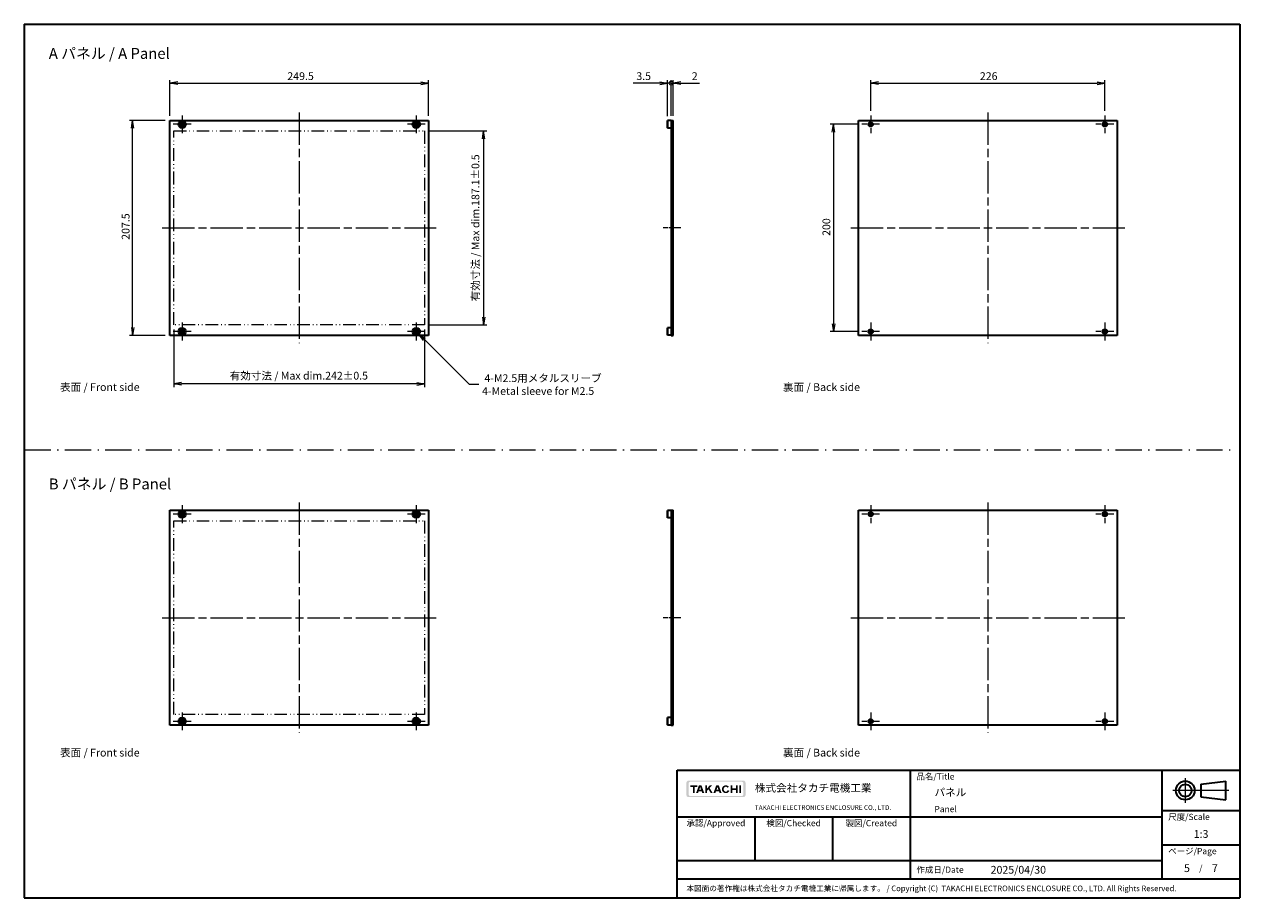
# Model space of a CAD drawing. Units: millimetres. Extents: x 80 to 9719, y 44 to 1590.
# Drawn here: x 6180 to 7353, y 44 to 887 of the extents above; entities that cross this region are included whole.
import ezdxf
from ezdxf.enums import TextEntityAlignment as Align

# ---------------------------------------------------------------- set-up
doc = ezdxf.new("R2010")
doc.units = ezdxf.units.MM
doc.header["$LTSCALE"] = 5.5
for name, pattern in [('CHAIN', [0.35429999999999995, 0.2362, -0.0295, 0.0591, -0.0295]), ('DASH_DOT', [0.37, 0.24, -0.06, 0.01, -0.06]), ('DASH_DOUBLE_DOT', [0.43979999999999997, 0.24, -0.06, 0.0098, -0.06, 0.01, -0.06])]:
    doc.linetypes.add(name, pattern=pattern)
doc.layers.get('Defpoints').update_dxf_attribs({"lineweight": 25})
for name, color, linetype, lineweight in [('Border (ISO)', 7, 'Continuous', 35), ('Center Mark (ISO)', 131, 'Continuous', 18), ('Centerline (ISO)', 131, 'Continuous', 18), ('Dimension (ISO)', 7, 'Continuous', 18), ('Dimension (ISO) @ 1', 7, 'Continuous', 18), ('Hatch (ISO)', 1, 'Continuous', 18), ('Sketch Geometry (ISO)', 7, 'Continuous', 18), ('Symbol (ISO)', 7, 'Continuous', 18), ('Title (ISO)', 7, 'Continuous', 35), ('Visible (ISO)', 7, 'Continuous', 35)]:
    doc.layers.add(name, color=color, linetype=linetype, lineweight=lineweight)
doc.styles.add('Note Text (TK)', font='MS PGothic.ttf')
doc.styles.add('文字スタイル40', font='MS PGothic.ttf')
doc.styles.add('文字スタイル67', font='arial.ttf')
doc.dimstyles.new('Default - Method 1b (TK)', dxfattribs={"dimscale": 5.5, "dimtxt": 2.5, "dimasz": 2.5, "dimexe": 1, "dimexo": 1.499999999999999, "dimgap": 1, "dimtad": 1, "dimdsep": 46, "dimtxsty": 'Note Text (TK)', "dimblk": 'OPEN', "dimcen": 0.09, "dimdle": 5, "dimclrd": 100, "dimclre": 100, "dimclrt": 7, "dimadec": 1, "dimazin": 1, "dimtfac": 1, "dimtmove": 0, "dimatfit": 3, "dimldrblk": 'OPEN', "dimfxl": 1, "dimtolj": 1, "dimlwd": -1, "dimlwe": -1, "dimarcsym": 0})

# ---------------------------------------------------------------- blocks, each defined once
blk = doc.blocks.new('図面枠 tk図枠')
at = {"layer": 'Border (ISO)'}
for p, q in [((14.49999999999999, 289), (405.4999999999999, 289)), ((14.49999999999999, 289), (14.50000000000001, 8.000000000000007)), ((405.4999999999999, 289), (405.4999999999999, 8.000000000000007)), ((14.50000000000001, 8.000000000000007), (405.4999999999999, 8.000000000000007))]:
    blk.add_line(p, q, dxfattribs=at)
blk = doc.blocks.new('表題欄 tk表題欄')
at = {"layer": 'Hatch (ISO)'}
h = blk.add_hatch(color=256, dxfattribs=at)
edge = h.paths.add_edge_path(flags=0)
edge.add_arc((95.444849922821, 237.346881026017), 0.5958259999999996, 269.9999999999897, 360)
edge.add_line((96.040675922821, 237.3468810260171), (96.04067592282095, 240.7585970260168))
edge.add_arc((95.44484992282096, 240.7585970260169), 0.5958259999999996, 0, 90.0000000000068)
edge.add_line((95.44484992282091, 241.3544230260169), (79.00658192282103, 241.3544230260169))
edge.add_arc((79.00658192282103, 240.7585970260169), 0.5958259999999996, 90, 180)
edge.add_line((78.41075592282102, 240.7585970260168), (78.41075592282081, 237.3468810260171))
edge.add_arc((79.00658192282081, 237.3468810260168), 0.5958259999999996, 180, 270.0000000000205)
edge.add_line((79.00658192282103, 236.7510550260168), (95.44484992282091, 236.751055026017))
edge = h.paths.add_edge_path()
edge.add_line((77.70882392282107, 241.0034570260169), (77.70882392282107, 237.1020210260171))
edge.add_arc((78.41075592282097, 237.102021026017), 0.7019319999998935, 180, 270.000000000008)
edge.add_line((78.41075592282105, 236.4000890260172), (96.04067592282101, 236.4000890260172))
edge.add_arc((96.040675922821, 237.102021026017), 0.7019319999998921, 270, 360)
edge.add_line((96.7426079228209, 237.1020210260171), (96.74260792282098, 241.0034570260169))
edge.add_arc((96.04067592282107, 241.003457026017), 0.7019319999998921, 0, 90.00000000000873)
edge.add_line((96.04067592282095, 241.705389026017), (78.41075592282105, 241.7053890260169))
edge.add_arc((78.41075592282105, 241.0034570260169), 0.7019319999999984, 90.00000000000072, 180)
for points in [[(78.94128592282102, 240.1954190260171), (78.94128592282102, 239.7056990260171), (79.79013392282097, 239.7056990260171), (79.79013392282097, 237.7060090260171), (80.37779792282102, 237.7060090260171), (80.37779792282102, 239.7056990260171), (81.22664592282104, 239.7056990260171), (81.22664592282104, 240.1954190260171)], [(85.55355153134052, 237.7060090260171), (84.81294043548178, 238.9396854897348), (84.28739592282106, 238.3724785432585), (84.28739592282106, 237.7060090260171), (83.76502792282103, 237.7060090260171), (83.76502792282103, 240.1954190260171), (84.28739592282106, 240.1954190260171), (84.28739592282106, 239.1472136578642), (85.2586086041826, 240.1954190260171), (85.97643794456017, 240.1954190260171), (85.18872726044239, 239.3452627384302), (86.172817922821, 237.7060090260171)], [(91.96090243223207, 240.1954190260171), (91.96090243223207, 237.7060090260171), (92.4791894322321, 237.7060090260171), (92.4791894322321, 238.7058540260171), (93.63819343223211, 238.7058540260171), (93.63819343223211, 237.7060090260171), (94.15648043223207, 237.7060090260171), (94.15648043223207, 240.1954190260171), (93.63819343223211, 240.1954190260171), (93.63819343223211, 239.195574026017), (92.4791894322321, 239.195574026017), (92.4791894322321, 240.1954190260171)], [(94.71149643223212, 240.1954190260171), (94.71149643223212, 237.7060090260171), (95.2338644322322, 237.7060090260171), (95.2338644322322, 240.1954190260171)]]:
    blk.add_hatch(color=256, dxfattribs=at).paths.add_polyline_path(points)
h = blk.add_hatch(color=256, dxfattribs=at)
h.paths.add_polyline_path([(82.45967999495221, 238.7589070260171), (81.8218998506899, 238.7589070260171), (82.14078992282104, 239.627313026017)], flags=0)
h.paths.add_polyline_path([(82.64850318183746, 238.2447010260171), (81.63307666380464, 238.2447010260171), (81.43526189659153, 237.7060090260171), (80.81854592282102, 237.7060090260171), (81.73268992282102, 240.1954190260171), (82.54888992282102, 240.1954190260171), (83.46303392282098, 237.7060090260171), (82.84631794905052, 237.7060090260171)])
h = blk.add_hatch(color=256, dxfattribs=at)
h.paths.add_polyline_path([(87.39654585068993, 238.7589070260171), (88.03432599495216, 238.7589070260171), (87.71543592282107, 239.627313026017)], flags=0)
h.paths.add_polyline_path([(87.00990789659151, 237.7060090260171), (87.20772266380467, 238.2447010260171), (88.22314918183736, 238.2447010260171), (88.42096394905047, 237.7060090260171), (89.03767992282091, 237.7060090260171), (88.123535922821, 240.1954190260171), (87.30733592282104, 240.1954190260171), (86.39319192282105, 237.7060090260171)])
h = blk.add_hatch(color=256, dxfattribs=at)
edge = h.paths.add_edge_path()
edge.add_arc((90.39257192282079, 238.9507140260171), 1.273272000000011, 38.55054079078439, 336.5820184016556)
edge.add_line((91.56096443223191, 238.4446700260172), (91.04202846323602, 238.6694270587604))
edge.add_ellipse((90.392571922821, 238.9507140260171), major_axis=(0, -0.7998759999999119), ratio=0.8673469387756529, start_angle=128.5505407907963, end_angle=426.582018401653, ccw=False)
edge.add_line((90.96328818027123, 239.4055047731898), (91.38834540645578, 239.7442231660233))
at = {"layer": 'Title (ISO)'}
for p, q in [((74.70882392282105, 245.052739026017), (255.7088239228211, 245.052739026017)), ((74.70882392282105, 204.052739026017), (74.70882392282105, 245.052739026017)), ((149.7088239228211, 245.052739026017), (149.7088239228211, 210.052739026017)), ((230.7088239228211, 245.052739026017), (230.7088239228211, 210.052739026017)), ((255.7088239228211, 245.052739026017), (255.7088239228211, 204.052739026017)), ((243.2088239228211, 240.552739026017), (251.2088239228211, 241.552739026017)), ((243.2088239228211, 240.552739026017), (243.2088239228211, 236.552739026017)), ((251.2088239228211, 235.552739026017), (251.2088239228211, 241.552739026017)), ((243.2088239228211, 236.552739026017), (251.2088239228211, 235.552739026017)), ((230.7088239228211, 232.052739026017), (255.7088239228211, 232.052739026017)), ((74.70882392282105, 230.052739026017), (230.7088239228211, 230.0527390260171)), ((99.70882392282105, 230.052739026017), (99.70882392282108, 216.052739026017)), ((124.708823922821, 230.052739026017), (124.708823922821, 216.052739026017)), ((230.7088239228211, 221.052739026017), (255.7088239228211, 221.052739026017)), ((74.70882392282105, 216.052739026017), (230.7088239228211, 216.052739026017)), ((255.7088239228211, 210.052739026017), (74.70882392282105, 210.052739026017)), ((74.70882392282105, 204.052739026017), (255.7088239228211, 204.052739026017))]:
    blk.add_line(p, q, dxfattribs=at)
at = {"layer": 'Title (ISO)', "color": 4, "linetype": 'CHAIN', "lineweight": 18, "ltscale": 8.889559745788574}
blk.add_line((238.2088239228211, 242.5527390260171), (238.2088239228211, 234.552739026017), dxfattribs=at)
at = {"layer": 'Title (ISO)', "color": 4, "linetype": 'CHAIN', "lineweight": 18, "ltscale": 20.00163269042969}
blk.add_line((252.2088239228211, 238.552739026017), (234.2088239228211, 238.552739026017), dxfattribs=at)
at = {"layer": 'Title (ISO)'}
for radius in [3, 2]:
    blk.add_circle((238.2088239228211, 238.5527390260171), radius, dxfattribs=at)
at = {"layer": 'Title (ISO)', "color": 1, "char_height": 2.000000029802322, "line_spacing_factor": 1.5, "style": 'Note Text (TK)'}
for s, insert, attachment_point in [('\\fＭＳ Ｐゴシック|b0|i0;{\\H2.0000;品名/Title}', (151.708823922821, 243.052739026017), 4), ('\\fＭＳ Ｐゴシック|b0|i0;{\\H2.0000;尺度/Scale}', (232.7088239228211, 230.052739026017), 4), ('\\fＭＳ Ｐゴシック|b0|i0;{\\H2.0000;承認/Approved}', (87.20882392282105, 228.052739026017), 5), ('\\fＭＳ Ｐゴシック|b0|i0;{\\H2.0000;検図/Checked}', (112.208823922821, 228.0527390260171), 5), ('\\fＭＳ Ｐゴシック|b0|i0;{\\H2.0000;製図/Created}', (137.208823922821, 228.052739026017), 5), ('\\fＭＳ Ｐゴシック|b0|i0;{\\H2.0000;ページ/Page}', (232.7088239228211, 219.052739026017), 4), ('\\fＭＳ Ｐゴシック|b0|i0;{\\H2.0000;作成日/Date}', (151.708823922821, 213.052739026017), 4)]:
    blk.add_mtext(s, dxfattribs=dict(at, insert=insert, attachment_point=attachment_point))
at = {"layer": 'Title (ISO)', "color": 7, "line_spacing_factor": 1.5, "style": 'Note Text (TK)'}
for s, insert, char_height, attachment_point in [('株式会社タカチ電機工業', (99.74260792282095, 239.052739026017), 2.5, 4), ('\\fArial|b0|i0;{\\H1.4986;TAKACHI ELECTRONICS ENCLOSURE CO., LTD.}', (99.74260792282095, 233.052739026017), 1.49859994649887, 4), ('\\fＭＳ Ｐゴシック|b0|i0;{\\H2.0000;/}', (243.2088239228211, 213.5527390260171), 2.000000029802322, 5), ('\\fＭＳ Ｐゴシック|b0|i0;{\\H1.8000;本図面の著作権は株式会社タカチ電機工業に帰属します。 / Copyright (C)\xa0 TAKACHI ELECTRONICS ENCLOSURE CO., LTD. All Rights Reserved.}', (77.70882392282107, 207.052739026017), 1.800000071525573, 4)]:
    blk.add_mtext(s, dxfattribs=dict(at, insert=insert, char_height=char_height, attachment_point=attachment_point))
at = {"layer": 'Title (ISO)', "color": 7}
for tag, p, height, style in [('<品名>_001', (157.5383693773665, 236.7885344805625), 2.5, 'Note Text (TK)'), ('<Title>_001', (157.708823922821, 231.5520568828656), 2.000000029802322, '文字スタイル67'), ('<型番>_001', (157.6576875571527, 219.9930798731327), 3.000000119209289, '文字スタイル40'), ('<総ページ数>_001', (246.7926307410029, 212.302739026017), 2.5, 'Note Text (TK)'), ('作成日_001', (175.5895057410029, 211.7814322078352), 2.5, 'Note Text (TK)'), ('<ページ_No.>_001', (237.9488807410029, 212.302739026017), 2.5, 'Note Text (TK)')]:
    blk.add_attdef(tag, p, '', height=height, dxfattribs=dict(at, style=style))
at = {"layer": 'Title (ISO)', "color": 7, "style": 'Note Text (TK)'}
for tag, p in [('<尺度>', (243.2088239228211, 224.552739026017)), ('<部品サイズ>', (112.208823922821, 213.052739026017))]:
    blk.add_attdef(tag, text='', height=2.5, dxfattribs=at).set_placement(p, align=Align.MIDDLE_CENTER)
blk = doc.blocks.new('_Open')
at = {"color": 0, "linetype": 'ByBlock', "lineweight": -2}
for p, q in [((-1, 0.1666666666666666), (0, 0)), ((-1, -0.1666666666666666), (0, 0)), ((0, 0), (-1, 0))]:
    blk.add_line(p, q, dxfattribs=at)
blk = doc.blocks.new('*D145')
at = {"layer": 'Defpoints', "color": 0}
for p in [(6570.304942644262, 830.2210513296433), (6320.804942644263, 794.2210513296434), (6570.304942644262, 794.2210513296434)]:
    blk.add_point(p, dxfattribs=at)
at = {"layer": 'Dimension (ISO)', "color": 100}
for p, q in [((6320.804942644263, 798.7210513296433), (6320.804942644263, 833.2210513296434)), ((6570.304942644262, 798.7210513296433), (6570.304942644262, 833.2210513296434)), ((6328.304942644263, 830.2210513296433), (6562.804942644262, 830.2210513296433))]:
    blk.add_line(p, q, dxfattribs=at)
at = {"layer": 'Dimension (ISO)', "color": 100, "xscale": 7.5, "yscale": 7.5, "zscale": 7.5, "rotation": 180}
blk.add_blockref('_Open', (6320.804942644263, 830.2210513296433), dxfattribs=at)
at = {"layer": 'Dimension (ISO)', "color": 100, "xscale": 7.5, "yscale": 7.5, "zscale": 7.5}
blk.add_blockref('_Open', (6570.304942644262, 830.2210513296433), dxfattribs=at)
at = {"layer": 'Dimension (ISO)', "color": 7, "insert": (6434.091874462443, 836.9710513296434), "char_height": 7.5, "attachment_point": 4, "style": 'Note Text (TK)'}
blk.add_mtext('\\A1;249.5', dxfattribs=at)
blk = doc.blocks.new('*D146')
at = {"layer": 'Defpoints', "color": 0}
for p in [(6284.804942644265, 794.2210513296438), (6320.804942644267, 794.2210513296438), (6320.804942644267, 586.7210513296436)]:
    blk.add_point(p, dxfattribs=at)
at = {"layer": 'Dimension (ISO)', "color": 100}
for p, q in [((6316.304942644267, 794.2210513296438), (6281.804942644265, 794.2210513296438)), ((6284.804942644265, 594.2210513296436), (6284.804942644265, 786.7210513296438)), ((6316.304942644267, 586.7210513296436), (6281.804942644265, 586.7210513296436))]:
    blk.add_line(p, q, dxfattribs=at)
at = {"layer": 'Dimension (ISO)', "color": 100, "xscale": 7.5, "yscale": 7.5, "zscale": 7.5}
for p, rotation in [((6284.804942644265, 794.2210513296438), 90), ((6284.804942644265, 586.7210513296436), 270)]:
    blk.add_blockref('_Open', p, dxfattribs=dict(at, rotation=rotation))
at = {"layer": 'Dimension (ISO)', "color": 7, "insert": (6278.054942644264, 679.0079831478251), "char_height": 7.5, "attachment_point": 4, "rotation": 90, "style": 'Note Text (TK)'}
blk.add_mtext('\\A1;207.5', dxfattribs=at)
blk = doc.blocks.new('*D147')
at = {"layer": 'Defpoints', "color": 0}
for p in [(6324.554942644263, 596.9210513296404), (6566.554942644261, 596.9210513296404), (6324.554942644263, 539.9210513296404)]:
    blk.add_point(p, dxfattribs=at)
at = {"layer": 'Dimension (ISO)', "color": 100}
for p, q in [((6324.554942644263, 592.4210513296404), (6324.554942644263, 536.9210513296405)), ((6566.554942644261, 592.4210513296404), (6566.554942644261, 536.9210513296405)), ((6559.054942644261, 539.9210513296404), (6332.054942644263, 539.9210513296404))]:
    blk.add_line(p, q, dxfattribs=at)
at = {"layer": 'Dimension (ISO)', "color": 100, "xscale": 7.5, "yscale": 7.5, "zscale": 7.5, "rotation": 180}
blk.add_blockref('_Open', (6324.554942644263, 539.9210513296404), dxfattribs=at)
at = {"layer": 'Dimension (ISO)', "color": 100, "xscale": 7.5, "yscale": 7.5, "zscale": 7.5}
blk.add_blockref('_Open', (6566.554942644261, 539.9210513296404), dxfattribs=at)
at = {"layer": 'Dimension (ISO)', "color": 7, "insert": (6378.537158553354, 547.8444604205495), "char_height": 7.5, "attachment_point": 4, "style": 'Note Text (TK)'}
blk.add_mtext('\\A1;{\\H7.47;有効寸法 / Max dim.242±0.5}', dxfattribs=at)
blk = doc.blocks.new('*D148')
at = {"layer": 'Defpoints', "color": 0}
for p in [(6566.554942644265, 784.0210513296431), (6566.554942644265, 596.9210513296407), (6623.554942644263, 596.9210513296407)]:
    blk.add_point(p, dxfattribs=at)
at = {"layer": 'Dimension (ISO)', "color": 100}
for p, q in [((6571.054942644265, 784.0210513296431), (6626.554942644263, 784.0210513296431)), ((6623.554942644263, 776.5210513296431), (6623.554942644263, 604.4210513296406)), ((6571.054942644265, 596.9210513296407), (6626.554942644263, 596.9210513296407))]:
    blk.add_line(p, q, dxfattribs=at)
at = {"layer": 'Dimension (ISO)', "color": 100, "xscale": 7.5, "yscale": 7.5, "zscale": 7.5}
for p, rotation in [((6623.554942644263, 784.0210513296431), 90), ((6623.554942644263, 596.9210513296407), 270)]:
    blk.add_blockref('_Open', p, dxfattribs=dict(at, rotation=rotation))
at = {"layer": 'Dimension (ISO)', "color": 7, "insert": (6615.631533553352, 619.6333808750942), "char_height": 7.5, "attachment_point": 4, "rotation": 90, "style": 'Note Text (TK)'}
blk.add_mtext('\\A1;{\\H7.47;有効寸法 / Max dim.187.1±0.5}', dxfattribs=at)
blk = doc.blocks.new('_DotSmall')
at = {"color": 0, "linetype": 'ByBlock', "const_width": 0.5}
blk.add_lwpolyline([(-0.0625, 0, 1), (0.0625, 0, 1)], format="xyb", close=True, dxfattribs=at)
blk = doc.blocks.new('*D149')
at = {"layer": 'Defpoints', "color": 0}
for p in [(6804.452774183424, 830.2210513296433), (6800.952774183421, 793.9710513296433), (6804.452774183424, 794.2210513296434)]:
    blk.add_point(p, dxfattribs=at)
at = {"layer": 'Dimension (ISO)', "color": 100}
for p, q in [((6800.952774183421, 798.4710513296434), (6800.952774183421, 833.2210513296434)), ((6804.452774183424, 798.7210513296433), (6804.452774183424, 833.2210513296434)), ((6793.452774183421, 830.2210513296433), (6767.935728549808, 830.2210513296433)), ((6804.452774183424, 830.2210513296433), (6800.952774183421, 830.2210513296433)), ((6804.452774183424, 830.2210513296433), (6819.452774183424, 830.2210513296433))]:
    blk.add_line(p, q, dxfattribs=at)
at = {"layer": 'Dimension (ISO)', "color": 100, "xscale": 7.5, "yscale": 7.5, "zscale": 7.5}
blk.add_blockref('_Open', (6800.952774183421, 830.2210513296433), dxfattribs=at)
at = {"layer": 'Dimension (ISO)', "color": 100, "xscale": 7.5, "yscale": 7.5, "zscale": 7.5, "rotation": 180}
blk.add_blockref('_DotSmall', (6804.452774183424, 830.2210513296433), dxfattribs=at)
at = {"layer": 'Dimension (ISO)', "color": 7, "insert": (6770.935728549807, 836.9710513296434), "char_height": 7.5, "attachment_point": 4, "style": 'Note Text (TK)'}
blk.add_mtext('\\A1;3.5', dxfattribs=at)
blk = doc.blocks.new('*D150')
at = {"layer": 'Defpoints', "color": 0}
for p in [(6806.452774183424, 830.2210513296433), (6804.452774183424, 794.2210513296434), (6806.452774183424, 794.2210513296434)]:
    blk.add_point(p, dxfattribs=at)
at = {"layer": 'Dimension (ISO)', "color": 100}
for p, q in [((6804.452774183424, 798.7210513296433), (6804.452774183424, 833.2210513296434)), ((6806.452774183424, 798.7210513296433), (6806.452774183424, 833.2210513296434)), ((6804.452774183424, 830.2210513296433), (6796.952774183424, 830.2210513296433)), ((6804.452774183424, 830.2210513296433), (6806.452774183424, 830.2210513296433)), ((6813.952774183424, 830.2210513296433), (6831.799365157285, 830.2210513296433))]:
    blk.add_line(p, q, dxfattribs=at)
at = {"layer": 'Dimension (ISO)', "color": 100, "xscale": 7.5, "yscale": 7.5, "zscale": 7.5}
blk.add_blockref('_DotSmall', (6804.452774183424, 830.2210513296433), dxfattribs=at)
at = {"layer": 'Dimension (ISO)', "color": 100, "xscale": 7.5, "yscale": 7.5, "zscale": 7.5, "rotation": 180}
blk.add_blockref('_Open', (6806.452774183424, 830.2210513296433), dxfattribs=at)
at = {"layer": 'Dimension (ISO)', "color": 7, "insert": (6824.452774248195, 836.9710513296434), "char_height": 7.5, "attachment_point": 4, "style": 'Note Text (TK)'}
blk.add_mtext('\\A1;2', dxfattribs=at)
blk = doc.blocks.new('*D151')
at = {"layer": 'Defpoints', "color": 0}
for p in [(7223.099094238179, 830.2210513296433), (6997.09909423818, 799.0710513296419), (7223.099094238179, 799.0710513296419)]:
    blk.add_point(p, dxfattribs=at)
at = {"layer": 'Dimension (ISO)', "color": 100}
for p, q in [((6997.09909423818, 803.5710513296418), (6997.09909423818, 833.2210513296434)), ((7223.099094238179, 803.5710513296418), (7223.099094238179, 833.2210513296434)), ((7004.599094238179, 830.2210513296433), (7215.599094238179, 830.2210513296433))]:
    blk.add_line(p, q, dxfattribs=at)
at = {"layer": 'Dimension (ISO)', "color": 100, "xscale": 7.5, "yscale": 7.5, "zscale": 7.5, "rotation": 180}
blk.add_blockref('_Open', (6997.09909423818, 830.2210513296433), dxfattribs=at)
at = {"layer": 'Dimension (ISO)', "color": 100, "xscale": 7.5, "yscale": 7.5, "zscale": 7.5}
blk.add_blockref('_Open', (7223.099094238179, 830.2210513296433), dxfattribs=at)
at = {"layer": 'Dimension (ISO)', "color": 7, "insert": (7102.49256014727, 836.9710513296434), "char_height": 7.5, "attachment_point": 4, "style": 'Note Text (TK)'}
blk.add_mtext('\\A1;226', dxfattribs=at)
blk = doc.blocks.new('*D152')
at = {"layer": 'Defpoints', "color": 0}
for p in [(6988.499094238185, 790.4710513296438), (6961.099094238182, 590.4710513296436), (6988.499094238185, 590.4710513296436)]:
    blk.add_point(p, dxfattribs=at)
at = {"layer": 'Dimension (ISO)', "color": 100}
for p, q in [((6983.999094238185, 790.4710513296438), (6958.099094238182, 790.4710513296438)), ((6961.099094238182, 782.9710513296438), (6961.099094238182, 597.9710513296436)), ((6983.999094238185, 590.4710513296436), (6958.099094238182, 590.4710513296436))]:
    blk.add_line(p, q, dxfattribs=at)
at = {"layer": 'Dimension (ISO)', "color": 100, "xscale": 7.5, "yscale": 7.5, "zscale": 7.5}
for p, rotation in [((6961.099094238182, 790.4710513296438), 90), ((6961.099094238182, 590.4710513296436), 270)]:
    blk.add_blockref('_Open', p, dxfattribs=dict(at, rotation=rotation))
at = {"layer": 'Dimension (ISO)', "color": 7, "insert": (6954.349094238179, 682.7579831478251), "char_height": 7.5, "attachment_point": 4, "rotation": 90, "style": 'Note Text (TK)'}
blk.add_mtext('\\A1;200', dxfattribs=at)
blk = doc.blocks.new('*D153')
at = {"layer": 'Defpoints', "color": 0}
for p in [(6556.009358232014, 593.0166357419325), (6561.10052705655, 587.9254669173883)]:
    blk.add_point(p, dxfattribs=at)
at = {"layer": 'Dimension (ISO)', "color": 100}
for p, q in [((6558.284942644281, 590.4710513296599), (6558.824942644282, 590.4710513296595)), ((6558.554942644281, 590.2010513296613), (6558.554942644281, 590.7410513296603)), ((6609.804401599468, 539.2215923743915), (6566.403827915445, 582.6221660584847)), ((6619.041241828577, 539.221592374391), (6609.804401599468, 539.2215923743915))]:
    blk.add_line(p, q, dxfattribs=at)
at = {"layer": 'Dimension (ISO)', "color": 100, "xscale": 7.5, "yscale": 7.5, "zscale": 7.5, "rotation": 134.9999999999539}
blk.add_blockref('_Open', (6561.10052705655, 587.9254669173883), dxfattribs=at)
at = {"layer": 'Dimension (ISO)', "color": 7, "insert": (6622.041241828576, 539.2215923743906), "char_height": 7.5, "attachment_point": 4, "style": 'Note Text (TK)'}
blk.add_mtext('\\A1; \\fＭＳ Ｐゴシック|b0|i0;{\\H7.4700;4-M2.5用メタルスリーブ\\P}\\fＭＳ Ｐゴシック|b0|i0;{\\H7.4700;4-Metal sleeve for M2.5}', dxfattribs=at)

msp = doc.modelspace()

# ---------------------------------------------------------------- linework, layer by layer
at = {"layer": 'Center Mark (ISO)', "linetype": 'CHAIN', "ltscale": 6.370822429656982}
for p, q in [((6332.554942644263, 799.0710513296419), (6332.554942644263, 781.8710513296411)), ((6558.554942644261, 799.0710513296419), (6558.554942644261, 781.8710513296411)), ((6997.09909423818, 799.0710513296419), (6997.09909423818, 781.8710513296411)), ((7223.099094238179, 799.0710513296419), (7223.099094238179, 781.8710513296411)), ((6341.154942644262, 790.4710513296434), (6323.95494264426, 790.4710513296434)), ((6567.154942644262, 790.4710513296434), (6549.954942644261, 790.4710513296434)), ((7005.69909423818, 790.4710513296434), (6988.49909423818, 790.4710513296434)), ((7231.69909423818, 790.4710513296434), (7214.499094238179, 790.4710513296434)), ((6332.554942644263, 599.0710513296419), (6332.554942644263, 581.8710513296448)), ((6558.554942644261, 599.0710513296419), (6558.554942644261, 581.8710513296448)), ((6997.09909423818, 599.0710513296419), (6997.09909423818, 581.8710513296448)), ((7223.099094238179, 599.0710513296419), (7223.099094238179, 581.8710513296448)), ((6341.154942644262, 590.4710513296434), (6323.95494264426, 590.4710513296434)), ((6567.154942644262, 590.4710513296434), (6549.954942644261, 590.4710513296434)), ((7005.69909423818, 590.4710513296434), (6988.49909423818, 590.4710513296434)), ((7231.69909423818, 590.4710513296434), (7214.499094238179, 590.4710513296434)), ((6332.554942644263, 422.8205303487759), (6332.554942644263, 405.6205303487788)), ((6558.554942644261, 422.8205303487759), (6558.554942644261, 405.6205303487788)), ((6997.09909423818, 422.8205303487759), (6997.09909423818, 405.6205303487788)), ((7223.099094238179, 422.8205303487759), (7223.099094238179, 405.6205303487788)), ((6341.154942644262, 414.2205303487774), (6323.95494264426, 414.2205303487774)), ((6567.154942644262, 414.2205303487774), (6549.954942644261, 414.2205303487774)), ((7005.69909423818, 414.2205303487774), (6988.49909423818, 414.2205303487774)), ((7231.69909423818, 414.2205303487774), (7214.499094238179, 414.2205303487774)), ((6341.154942644262, 214.2205303487774), (6323.95494264426, 214.2205303487774)), ((6332.554942644263, 222.8205303487759), (6332.554942644263, 205.6205303487788)), ((6567.154942644262, 214.2205303487774), (6549.954942644261, 214.2205303487774)), ((6558.554942644261, 222.8205303487759), (6558.554942644261, 205.6205303487788)), ((7005.69909423818, 214.2205303487774), (6988.49909423818, 214.2205303487774)), ((6997.09909423818, 222.8205303487759), (6997.09909423818, 205.6205303487788)), ((7231.69909423818, 214.2205303487774), (7214.499094238179, 214.2205303487774)), ((7223.099094238179, 222.8205303487759), (7223.099094238179, 205.6205303487788))]:
    msp.add_line(p, q, dxfattribs=at)
at = {"layer": 'Centerline (ISO)', "linetype": 'CHAIN', "ltscale": 23.99096870422363}
for p, q in [((6445.554942644261, 801.7210513296433), (6445.554942644261, 579.2210513296433)), ((7110.099094238181, 801.7210513296433), (7110.099094238181, 579.2210513296433)), ((6313.304942644263, 690.4710513296434), (6577.80494264426, 690.4710513296434)), ((6977.849094238182, 690.4710513296434), (7242.349094238182, 690.4710513296434)), ((6445.554942644261, 425.4705303487773), (6445.554942644261, 202.9705303487774)), ((7110.099094238181, 425.4705303487773), (7110.099094238181, 202.9705303487774)), ((6313.304942644263, 314.2205303487774), (6577.80494264426, 314.2205303487774)), ((6977.849094238182, 314.2205303487774), (7242.349094238182, 314.2205303487774))]:
    msp.add_line(p, q, dxfattribs=at)
at = {"layer": 'Centerline (ISO)', "linetype": 'CHAIN', "ltscale": 6.296741962432861}
for p, q in [((6813.952774183424, 690.4710513296434), (6796.952774183424, 690.4710513296434)), ((6813.952774183424, 314.2205303487774), (6796.952774183424, 314.2205303487774))]:
    msp.add_line(p, q, dxfattribs=at)
at = {"layer": 'Sketch Geometry (ISO)', "color": 4, "linetype": 'DASH_DOUBLE_DOT', "lineweight": 18, "ltscale": 9.15567684173584}
for p, q in [((6324.554942644263, 784.0210513296425), (6566.554942644261, 784.0210513296425)), ((6566.554942644261, 596.9210513296404), (6324.554942644263, 596.9210513296404)), ((6324.554942644263, 407.7705303487766), (6566.554942644261, 407.7705303487766)), ((6566.554942644261, 220.6705303487781), (6324.554942644263, 220.6705303487781))]:
    msp.add_line(p, q, dxfattribs=at)
at = {"layer": 'Sketch Geometry (ISO)', "color": 4, "linetype": 'DASH_DOUBLE_DOT', "lineweight": 18, "ltscale": 9.341367721557617}
for p, q in [((6324.554942644263, 596.9210513296404), (6324.554942644263, 784.0210513296425)), ((6566.554942644261, 784.0210513296425), (6566.554942644261, 596.9210513296404)), ((6324.554942644263, 220.6705303487781), (6324.554942644263, 407.7705303487766)), ((6566.554942644261, 407.7705303487766), (6566.554942644261, 220.6705303487781))]:
    msp.add_line(p, q, dxfattribs=at)
at = {"layer": 'Sketch Geometry (ISO)', "color": 4, "linetype": 'DASH_DOT', "lineweight": 18, "ltscale": 19.16461944580078}
msp.add_line((6180.434604971586, 476.3722850195974), (7350.434604971586, 476.3722850195974), dxfattribs=at)
at = {"layer": 'Visible (ISO)'}
for p, q in [((6320.804942644263, 586.7210513296433), (6320.804942644263, 794.2210513296434)), ((6320.804942644263, 794.2210513296434), (6570.304942644262, 794.2210513296434)), ((6570.304942644262, 794.2210513296434), (6570.304942644262, 586.7210513296433)), ((6800.952774183421, 793.9710513296433), (6801.052774183419, 794.0710513296419)), ((6800.952774183421, 786.9710513296434), (6800.952774183421, 793.9710513296433)), ((6800.952774183421, 786.9710513296434), (6801.052774183419, 786.8710513296412)), ((6801.052774183419, 794.0710513296419), (6801.052774183419, 786.8710513296412)), ((6804.452774183421, 794.0710513296419), (6801.052774183419, 794.0710513296419)), ((6804.452774183421, 786.8710513296412), (6801.052774183419, 786.8710513296412)), ((6804.452774183424, 794.2210513296434), (6806.452774183424, 794.2210513296434)), ((6804.452774183424, 794.2210513296434), (6804.452774183424, 586.7210513296433)), ((6806.452774183424, 586.7210513296433), (6806.452774183424, 794.2210513296434)), ((6985.349094238181, 586.7210513296433), (6985.349094238181, 794.2210513296434)), ((6985.349094238181, 794.2210513296434), (7234.849094238182, 794.2210513296434)), ((7234.849094238182, 794.2210513296434), (7234.849094238182, 586.7210513296433)), ((6570.304942644262, 586.7210513296433), (6320.804942644263, 586.7210513296433)), ((6800.952774183421, 593.9710513296433), (6801.052774183421, 594.0710513296419)), ((6800.952774183421, 586.9710513296434), (6800.952774183421, 593.9710513296433)), ((6800.952774183421, 586.9710513296434), (6801.052774183421, 586.8710513296448)), ((6801.052774183421, 594.0710513296419), (6801.052774183421, 586.8710513296448)), ((6804.452774183421, 594.0710513296419), (6801.052774183421, 594.0710513296419)), ((6804.452774183421, 586.8710513296448), (6801.052774183421, 586.8710513296448)), ((6804.452774183424, 586.7210513296433), (6806.452774183424, 586.7210513296433)), ((7234.849094238182, 586.7210513296433), (6985.349094238181, 586.7210513296433)), ((6320.804942644263, 210.4705303487774), (6320.804942644263, 417.9705303487773)), ((6320.804942644263, 417.9705303487773), (6570.304942644262, 417.9705303487773)), ((6570.304942644262, 417.9705303487773), (6570.304942644262, 210.4705303487774)), ((6800.952774183421, 417.7205303487774), (6801.052774183419, 417.8205303487759)), ((6800.952774183421, 410.7205303487774), (6800.952774183421, 417.7205303487774)), ((6800.952774183421, 410.7205303487774), (6801.052774183419, 410.6205303487788)), ((6801.052774183419, 417.8205303487759), (6801.052774183419, 410.6205303487788)), ((6804.452774183421, 417.8205303487759), (6801.052774183419, 417.8205303487759)), ((6804.452774183421, 410.6205303487788), (6801.052774183419, 410.6205303487788)), ((6804.452774183424, 417.9705303487773), (6806.452774183424, 417.9705303487773)), ((6804.452774183424, 417.9705303487773), (6804.452774183424, 210.4705303487774)), ((6806.452774183424, 210.4705303487774), (6806.452774183424, 417.9705303487773)), ((6985.349094238181, 210.4705303487774), (6985.349094238181, 417.9705303487773)), ((6985.349094238181, 417.9705303487773), (7234.849094238182, 417.9705303487773)), ((7234.849094238182, 417.9705303487773), (7234.849094238182, 210.4705303487774)), ((6800.952774183421, 217.7205303487774), (6801.052774183421, 217.8205303487759)), ((6800.952774183421, 210.7205303487774), (6800.952774183421, 217.7205303487774)), ((6801.052774183421, 217.8205303487759), (6801.052774183421, 210.6205303487789)), ((6804.452774183421, 217.8205303487759), (6801.052774183421, 217.8205303487759)), ((6570.304942644262, 210.4705303487774), (6320.804942644263, 210.4705303487774)), ((6800.952774183421, 210.7205303487774), (6801.052774183421, 210.6205303487789)), ((6804.452774183421, 210.6205303487789), (6801.052774183421, 210.6205303487789)), ((6804.452774183424, 210.4705303487774), (6806.452774183424, 210.4705303487774)), ((7234.849094238182, 210.4705303487774), (6985.349094238181, 210.4705303487774))]:
    msp.add_line(p, q, dxfattribs=at)
for centre, radius in [((6332.554942644263, 790.4710513296434), 3.599999999999991), ((6332.554942644263, 790.4710513296434), 3.499999999999991), ((6332.554942644263, 790.4710513296434), 2.699999999999993), ((6332.554942644263, 790.4710513296434), 2.599999999999993), ((6332.554942644263, 790.4710513296434), 1.099999999999997), ((6558.554942644261, 790.4710513296434), 3.599999999999991), ((6558.554942644261, 790.4710513296434), 3.499999999999991), ((6558.554942644261, 790.4710513296434), 2.699999999999993), ((6558.554942644261, 790.4710513296434), 2.599999999999993), ((6558.554942644261, 790.4710513296434), 1.099999999999997), ((6997.099094238182, 790.4710513296434), 2.149999999999994), ((6997.099094238182, 790.4710513296434), 2.099999999999994), ((6997.099094238182, 790.4710513296434), 1.499999999999996), ((6997.09909423818, 790.4710513296434), 1.099999999999997), ((7223.099094238181, 790.4710513296434), 2.149999999999994), ((7223.099094238179, 790.4710513296434), 2.099999999999994), ((7223.099094238179, 790.4710513296434), 1.499999999999996), ((7223.099094238179, 790.4710513296434), 1.099999999999997), ((6332.554942644263, 590.4710513296434), 3.599999999999991), ((6332.554942644263, 590.4710513296434), 3.499999999999991), ((6332.554942644263, 590.4710513296434), 2.699999999999993), ((6332.554942644263, 590.4710513296434), 2.599999999999993), ((6332.554942644263, 590.4710513296434), 1.099999999999997), ((6558.554942644261, 590.4710513296434), 3.599999999999991), ((6558.554942644261, 590.4710513296434), 3.499999999999991), ((6558.554942644261, 590.4710513296434), 2.699999999999993), ((6558.554942644261, 590.4710513296434), 2.599999999999993), ((6558.554942644261, 590.4710513296434), 1.099999999999997), ((6997.099094238182, 590.4710513296434), 2.149999999999994), ((6997.099094238182, 590.4710513296434), 2.099999999999994), ((6997.099094238182, 590.4710513296434), 1.499999999999996), ((6997.09909423818, 590.4710513296434), 1.099999999999997), ((7223.099094238181, 590.4710513296434), 2.149999999999994), ((7223.099094238179, 590.4710513296434), 2.099999999999994), ((7223.099094238179, 590.4710513296434), 1.499999999999996), ((7223.099094238179, 590.4710513296434), 1.099999999999997), ((6332.554942644263, 414.2205303487774), 3.599999999999991), ((6332.554942644263, 414.2205303487774), 3.499999999999991), ((6332.554942644263, 414.2205303487774), 2.699999999999993), ((6332.554942644263, 414.2205303487774), 2.599999999999993), ((6332.554942644263, 414.2205303487774), 1.099999999999997), ((6558.554942644261, 414.2205303487774), 3.599999999999991), ((6558.554942644261, 414.2205303487774), 3.499999999999991), ((6558.554942644261, 414.2205303487774), 2.699999999999993), ((6558.554942644261, 414.2205303487774), 2.599999999999993), ((6558.554942644261, 414.2205303487774), 1.099999999999997), ((6997.099094238182, 414.2205303487774), 2.149999999999994), ((6997.099094238182, 414.2205303487774), 2.099999999999994), ((6997.099094238182, 414.2205303487774), 1.499999999999996), ((6997.09909423818, 414.2205303487774), 1.099999999999997), ((7223.099094238181, 414.2205303487774), 2.149999999999994), ((7223.099094238179, 414.2205303487774), 2.099999999999994), ((7223.099094238179, 414.2205303487774), 1.499999999999996), ((7223.099094238179, 414.2205303487774), 1.099999999999997), ((6332.554942644263, 214.2205303487774), 3.599999999999991), ((6332.554942644263, 214.2205303487774), 3.499999999999991), ((6332.554942644263, 214.2205303487774), 2.699999999999993), ((6332.554942644263, 214.2205303487774), 2.599999999999993), ((6332.554942644263, 214.2205303487774), 1.099999999999997), ((6558.554942644261, 214.2205303487774), 3.599999999999991), ((6558.554942644261, 214.2205303487774), 3.499999999999991), ((6558.554942644261, 214.2205303487774), 2.699999999999993), ((6558.554942644261, 214.2205303487774), 2.599999999999993), ((6558.554942644261, 214.2205303487774), 1.099999999999997), ((6997.099094238182, 214.2205303487774), 2.149999999999994), ((6997.099094238182, 214.2205303487774), 2.099999999999994), ((6997.099094238182, 214.2205303487774), 1.499999999999996), ((6997.09909423818, 214.2205303487774), 1.099999999999997), ((7223.099094238181, 214.2205303487774), 2.149999999999994), ((7223.099094238179, 214.2205303487774), 2.099999999999994), ((7223.099094238179, 214.2205303487774), 1.499999999999996), ((7223.099094238179, 214.2205303487774), 1.099999999999997)]:
    msp.add_circle(centre, radius, dxfattribs=at)

# ---------------------------------------------------------------- block references
at = {"xscale": 3, "yscale": 3, "zscale": 3}
msp.add_blockref('図面枠 tk図枠', (6136.75, 20.00000000000568), dxfattribs=at)
ref = msp.add_blockref('表題欄 tk表題欄', (6586.123528231536, -568.1582170780473), dxfattribs=dict(xscale=3, yscale=3, zscale=3))
ref.add_attrib('<品名>_001', 'パネル', (7058.696022727272, 141.9943181818238), dxfattribs={"layer": 'Title (ISO)', "color": 7, "height": 7.5, "style": 'Note Text (TK)'})
ref.add_attrib('<尺度>_001', '1:3', (7308.889204545455, 101.7500000000057), dxfattribs={"layer": 'Title (ISO)', "color": 7, "height": 7.5, "style": 'Note Text (TK)'})
ref.add_attrib('作成日_001', '2025/04/30', (7112.892045454547, 67.18607954546023), dxfattribs={"layer": 'Title (ISO)', "color": 7, "height": 7.5, "style": 'Note Text (TK)'})
ref.add_attrib('<Title>_001', 'Panel', (7058.603342418741, 126.5491131893219), dxfattribs={"layer": 'Title (ISO)', "color": 7, "height": 6.000000089406967, "style": '文字スタイル67'})
ref.add_attrib('<ページ_No.>_001', '5', (7299.522727272727, 68.75000000000568), dxfattribs={"layer": 'Title (ISO)', "color": 7, "height": 7.5, "style": 'Note Text (TK)'})
ref.add_attrib('<総ページ数>_001', '7', (7326.501420454545, 68.75000000000568), dxfattribs={"layer": 'Title (ISO)', "color": 7, "height": 7.5, "style": 'Note Text (TK)'})

# ---------------------------------------------------------------- texts
at = {"layer": 'Symbol (ISO)', "color": 7, "attachment_point": 4, "line_spacing_factor": 1.5, "style": 'Note Text (TK)'}
for s, insert, char_height in [('\\fＭＳ Ｐゴシック|b0|i0;{\\H10.5000;A パネル / A Panel}', (6203.906681741301, 858.8867657184438), 10.49999982118606), ('\\fＭＳ Ｐゴシック|b0|i0;表面 / Front side', (6214.668835457755, 536.8412245227939), 7.5), ('\\fＭＳ Ｐゴシック|b0|i0;裏面 / Back side', (6912.481651322938, 536.8412245227939), 7.5), ('\\fＭＳ Ｐゴシック|b0|i0;{\\H10.5000;B パネル / B Panel}', (6203.906681741301, 443.3638681471732), 10.49999982118606), ('\\fＭＳ Ｐゴシック|b0|i0;表面 / Front side', (6214.668835457755, 184.0138360184121), 7.5), ('\\fＭＳ Ｐゴシック|b0|i0;裏面 / Back side', (6912.481651322938, 184.0138360184121), 7.5)]:
    msp.add_mtext(s, dxfattribs=dict(at, insert=insert, char_height=char_height))

# ---------------------------------------------------------------- dimensions: what is measured, and where the dimension line sits
at = {"layer": 'Dimension (ISO) @ 1', "color": 100}
for base, p1, p2, angle, override, picture, middle in [((6570.304942644262, 830.2210513296433), (6320.804942644263, 794.2210513296434), (6570.304942644262, 794.2210513296434), 180, {"dimscale": 1, "dimtxt": 7.5, "dimasz": 7.5, "dimexe": 3, "dimexo": 4.499999999999999, "dimgap": 3, "dimdec": 2, "dimcen": 0.27, "dimtol": 0, "dimlim": 0, "dimtp": 0, "dimtm": 0, "dimtdec": 2, "dimtix": 0, "dimtofl": 0, "dimtmove": 0, "dimatfit": 1}, '*D145', (6445.554942644261, 830.2210513296433)), ((6804.452774183424, 830.2210513296433), (6800.952774183421, 793.9710513296433), (6804.452774183424, 794.2210513296434), 180, {"dimscale": 1, "dimtxt": 7.5, "dimasz": 7.5, "dimexe": 3, "dimexo": 4.499999999999999, "dimgap": 3, "dimdec": 2, "dimblk2": 'DotSmall', "dimsah": 1, "dimcen": 0.27, "dimdle": 0, "dimtol": 0, "dimlim": 0, "dimtp": 0, "dimtm": 0, "dimtdec": 2, "dimtix": 0, "dimtofl": 1, "dimtmove": 0, "dimatfit": 1}, '*D149', (6776.944251277081, 830.2210513296433)), ((6806.452774183424, 830.2210513296433), (6804.452774183424, 794.2210513296434), (6806.452774183424, 794.2210513296434), 180, {"dimscale": 1, "dimtxt": 7.5, "dimasz": 7.5, "dimexe": 3, "dimexo": 4.499999999999999, "dimgap": 3, "dimdec": 2, "dimblk1": 'DotSmall', "dimsah": 1, "dimcen": 0.27, "dimdle": 0, "dimtol": 0, "dimlim": 0, "dimtp": 0, "dimtm": 0, "dimtdec": 2, "dimtix": 0, "dimtofl": 1, "dimtmove": 0, "dimatfit": 1}, '*D150', (6826.626069702739, 830.2210513296433)), ((7223.099094238179, 830.2210513296433), (6997.09909423818, 799.0710513296419), (7223.099094238179, 799.0710513296419), 180, {"dimscale": 1, "dimtxt": 7.5, "dimasz": 7.5, "dimexe": 3, "dimexo": 4.499999999999999, "dimgap": 3, "dimdec": 2, "dimcen": 0.27, "dimtol": 0, "dimlim": 0, "dimtp": 0, "dimtm": 0, "dimtdec": 2, "dimtix": 0, "dimtofl": 0, "dimtmove": 0, "dimatfit": 1}, '*D151', (7110.099094238179, 830.2210513296433)), ((6284.804942644265, 794.2210513296438), (6320.804942644263, 586.7210513296433), (6320.804942644263, 794.2210513296434), 90, {"dimscale": 1, "dimtxt": 7.5, "dimasz": 7.5, "dimexe": 3, "dimexo": 4.499999999999999, "dimgap": 3, "dimdec": 2, "dimcen": 0.27, "dimtol": 0, "dimlim": 0, "dimtp": 0, "dimtm": 0, "dimtdec": 2, "dimtix": 0, "dimtofl": 0, "dimtmove": 0, "dimatfit": 1}, '*D146', (6284.804942644264, 690.4710513296434)), ((6961.099094238182, 590.4710513296436), (6988.49909423818, 790.4710513296434), (6988.49909423818, 590.4710513296434), 90, {"dimscale": 1, "dimtxt": 7.5, "dimasz": 7.5, "dimexe": 3, "dimexo": 4.499999999999999, "dimgap": 3, "dimdec": 2, "dimcen": 0.27, "dimtol": 0, "dimlim": 0, "dimtp": 0, "dimtm": 0, "dimtdec": 2, "dimtix": 0, "dimtofl": 0, "dimtmove": 0, "dimatfit": 1}, '*D152', (6961.09909423818, 690.4710513296434))]:
    dim = msp.add_linear_dim(base=base, p1=p1, p2=p2, angle=angle, dimstyle='Default - Method 1b (TK)', override=override, dxfattribs=at)
    dim.commit()
    dim.dimension.update_dxf_attribs({"geometry": picture, "text_midpoint": middle, "dimtype": 128})
for base, p1, p2, angle, picture, middle in [((6623.554942644263, 596.9210513296407), (6566.554942644261, 784.0210513296425), (6566.554942644261, 596.9210513296404), 90, '*D148', (6623.554942644261, 690.4710513296397)), ((6324.554942644263, 539.9210513296404), (6566.554942644261, 596.9210513296404), (6324.554942644263, 596.9210513296404), 180, '*D147', (6445.554942644263, 539.9210513296404))]:
    dim = msp.add_linear_dim(base=base, p1=p1, p2=p2, angle=angle, text='{\\H7.47;有効寸法 / Max dim.<>}', dimstyle='Default - Method 1b (TK)', override={"dimscale": 1, "dimtxt": 7.5, "dimasz": 7.5, "dimexe": 3, "dimexo": 4.499999999999999, "dimgap": 3, "dimpost": '', "dimcen": 0.27, "dimtol": 1, "dimtp": 0.5, "dimtm": 0.5, "dimtix": 0, "dimtofl": 0, "dimtmove": 0, "dimatfit": 1}, dxfattribs=at)
    dim.commit()
    dim.dimension.update_dxf_attribs({"geometry": picture, "text_midpoint": middle, "dimtype": 128})
dim = msp.add_diameter_dim_2p(p1=(6556.009358232014, 593.0166357419325), p2=(6561.10052705655, 587.9254669173883), text=' \\fＭＳ Ｐゴシック|b0|i0;{\\H7.4700;4-M2.5用メタルスリーブ\\P}\\fＭＳ Ｐゴシック|b0|i0;{\\H7.4700;4-Metal sleeve for M2.5}', dimstyle='Default - Method 1b (TK)', override={"dimscale": 1, "dimtxt": 7.5, "dimasz": 7.5, "dimexe": 3, "dimexo": 4.499999999999999, "dimgap": 3, "dimtad": 0, "dimtih": 1, "dimtoh": 1, "dimdec": 2, "dimlfac": 0.9999999999999621, "dimcen": 0.27, "dimtol": 0, "dimlim": 0, "dimtp": 0, "dimtm": 0, "dimtdec": 2, "dimtix": 0, "dimtofl": 0, "dimtmove": 0, "dimatfit": 3, "dimtvp": 0}, dxfattribs=at)
dim.commit()
dim.dimension.update_dxf_attribs({"geometry": '*D153', "text_midpoint": (6677.436241828576, 539.2215923743906), "dimtype": 131})

doc.saveas('drawing.dxf')
